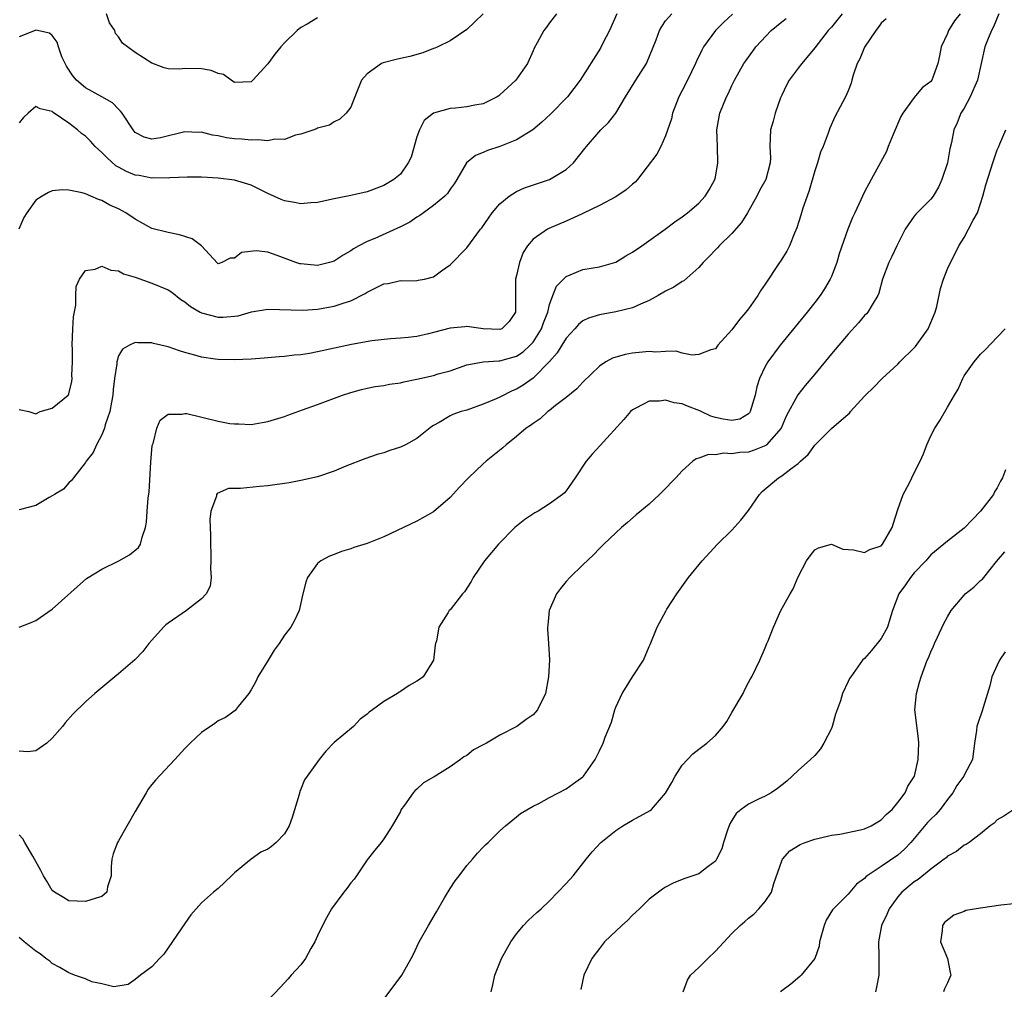
# Model space of a CAD drawing. Units: inches. Extents: x 2577000 to 2580000, y 1521000 to 1524000.
# Drawn here: x 2577691 to 2577810, y 1521473 to 1521590 of the extents above; entities that cross this region are included whole.
import ezdxf

# ---------------------------------------------------------------- set-up
doc = ezdxf.new("R2010")
doc.units = ezdxf.units.IN
doc.header["$MEASUREMENT"] = 0
doc.layers.add('LD25771521_2ft', color=140, linetype='Continuous')

msp = doc.modelspace()

# ---------------------------------------------------------------- linework, layer by layer
at = {"layer": 'LD25771521_2ft'}
for points, elevation in [([(2577763.11, 1521591), (2577762.22, 1521589), (2577761.44, 1521587.44), (2577761.16, 1521586.84), (2577758.68, 1521583), (2577757.14, 1521581), (2577755.09, 1521578.91), (2577754.07, 1521577.93), (2577752.96, 1521577), (2577751, 1521575.78), (2577749, 1521575), (2577747.49, 1521574.51), (2577747, 1521574.26), (2577746.08, 1521573.92), (2577744.98, 1521573.02), (2577743.81, 1521571), (2577743.5, 1521570.5), (2577743, 1521569.83), (2577742.67, 1521569.33), (2577742.37, 1521569), (2577741, 1521567.89), (2577739.78, 1521567), (2577739.35, 1521566.65), (2577739, 1521566.46), (2577738.13, 1521565.87), (2577737, 1521565.29), (2577733.9, 1521563.9), (2577733, 1521563.53), (2577731.99, 1521563), (2577731.35, 1521562.65), (2577731, 1521562.39), (2577730.11, 1521561.89), (2577729, 1521561.17), (2577728.46, 1521561), (2577727, 1521560.65), (2577725, 1521560.82), (2577724.85, 1521560.85), (2577724.39, 1521561), (2577722.15, 1521561.85), (2577721, 1521562.22), (2577719.6, 1521562.4), (2577717.81, 1521562.19), (2577717, 1521561.51), (2577716.48, 1521561.52), (2577715.46, 1521561), (2577715, 1521560.83), (2577714.93, 1521560.93), (2577713.02, 1521563), (2577711.86, 1521563.86), (2577710.35, 1521564.35), (2577709, 1521564.62), (2577707, 1521565.11), (2577705, 1521566.23), (2577703.86, 1521567), (2577703, 1521567.46), (2577701.93, 1521567.93), (2577701, 1521568.47), (2577700.59, 1521568.59), (2577699.66, 1521569), (2577699, 1521569.27), (2577698.59, 1521569.41), (2577697, 1521569.73), (2577696.24, 1521569.76), (2577695, 1521569.64), (2577694.55, 1521569.45), (2577693.77, 1521569), (2577693, 1521568.52), (2577691.92, 1521567), (2577691.58, 1521566.42), (2577690.96, 1521565)], 8680), ([(2577747, 1521591.01), (2577745.96, 1521590.04), (2577745, 1521589.11), (2577743, 1521587.75), (2577741.51, 1521587), (2577741.16, 1521586.84), (2577741, 1521586.8), (2577739.69, 1521586.31), (2577738.13, 1521585.87), (2577737, 1521585.6), (2577736.5, 1521585.5), (2577734.92, 1521585.08), (2577734.73, 1521585), (2577733, 1521583.76), (2577732.32, 1521583), (2577731.49, 1521581), (2577731, 1521579.73), (2577730.44, 1521579), (2577729.71, 1521578.29), (2577729, 1521577.96), (2577728.43, 1521577.57), (2577727, 1521577.21), (2577726.88, 1521577.12), (2577726.57, 1521577), (2577725, 1521576.46), (2577724.35, 1521576.35), (2577723, 1521575.85), (2577721.86, 1521575.86), (2577721, 1521575.66), (2577719.8, 1521575.8), (2577719, 1521575.74), (2577717.86, 1521575.86), (2577717, 1521575.93), (2577716.04, 1521576.04), (2577715, 1521576.27), (2577714.34, 1521576.34), (2577713, 1521576.7), (2577712.69, 1521576.69), (2577711, 1521576.78), (2577708.05, 1521576.05), (2577707, 1521575.86), (2577706.1, 1521576.1), (2577705, 1521576.69), (2577704.76, 1521577), (2577703.43, 1521579), (2577703.25, 1521579.25), (2577703, 1521579.48), (2577702.25, 1521580.25), (2577700.97, 1521581), (2577699, 1521582.06), (2577697.91, 1521583), (2577697.5, 1521583.5), (2577696.7, 1521584.7), (2577696.54, 1521585), (2577696.17, 1521585.83), (2577695.74, 1521587), (2577695.6, 1521587.6), (2577695, 1521588.38), (2577694.65, 1521588.65), (2577693.02, 1521589.02), (2577692.94, 1521589), (2577691, 1521588.23)], 8684), ([(2577755.83, 1521591), (2577755, 1521589.93), (2577754.62, 1521589.38), (2577754.3, 1521589), (2577753.48, 1521587.48), (2577753.13, 1521586.87), (2577753, 1521586.53), (2577752.33, 1521585), (2577750.91, 1521583), (2577749, 1521581.21), (2577748.88, 1521581.12), (2577748.69, 1521581), (2577747, 1521580.14), (2577745.96, 1521579.96), (2577745, 1521579.76), (2577743.63, 1521579.63), (2577743, 1521579.59), (2577741, 1521579.02), (2577739.86, 1521578.14), (2577739.29, 1521577), (2577739, 1521576.15), (2577738.29, 1521573.71), (2577737.95, 1521573), (2577737, 1521571.66), (2577736.21, 1521571), (2577735, 1521570.27), (2577733, 1521569.52), (2577731, 1521569.07), (2577729, 1521568.69), (2577727, 1521568.25), (2577726.21, 1521568.21), (2577725, 1521568.09), (2577724.24, 1521568.24), (2577723, 1521568.45), (2577722.6, 1521568.6), (2577721, 1521569.32), (2577719, 1521570.32), (2577717, 1521570.94), (2577715, 1521571.18), (2577713, 1521571.27), (2577711.27, 1521571.27), (2577709.19, 1521571.19), (2577709, 1521571.17), (2577707.21, 1521571.21), (2577707, 1521571.18), (2577705.49, 1521571.49), (2577705, 1521571.55), (2577703.96, 1521571.96), (2577703, 1521572.49), (2577702.66, 1521572.66), (2577701.61, 1521573.61), (2577701, 1521574.26), (2577700.17, 1521575), (2577699.62, 1521575.62), (2577699, 1521576.22), (2577698.54, 1521576.54), (2577698.03, 1521577), (2577697, 1521577.82), (2577695.1, 1521579.1), (2577695, 1521579.2), (2577693.53, 1521579.53), (2577693, 1521579.82), (2577692.09, 1521579), (2577691.53, 1521578.47), (2577691, 1521577.83)], 8682), ([(2577691, 1521543.26), (2577692.19, 1521543), (2577693, 1521542.74), (2577693.54, 1521543), (2577695, 1521543.42), (2577696.92, 1521545), (2577696.96, 1521545.04), (2577697, 1521545.13), (2577697.37, 1521546.63), (2577697.41, 1521547), (2577697.37, 1521547.37), (2577697.44, 1521549), (2577697.43, 1521550.57), (2577697.4, 1521551), (2577697.48, 1521553), (2577697.56, 1521554.44), (2577697.83, 1521555.83), (2577697.84, 1521557), (2577697.89, 1521558.11), (2577698.28, 1521559), (2577699, 1521560.03), (2577700.19, 1521560.19), (2577701, 1521560.53), (2577702.05, 1521560.05), (2577703, 1521559.97), (2577703.61, 1521559.61), (2577705, 1521559.21), (2577707, 1521558.51), (2577709, 1521557.69), (2577709.41, 1521557.41), (2577710.51, 1521556.51), (2577711, 1521556.24), (2577711.66, 1521555.67), (2577712.86, 1521555), (2577713, 1521554.93), (2577715, 1521554.38), (2577715.61, 1521554.39), (2577717.43, 1521554.57), (2577719.05, 1521555.05), (2577721, 1521555.37), (2577725.23, 1521555.23), (2577727, 1521555.35), (2577729, 1521555.71), (2577730.09, 1521556.09), (2577731, 1521556.37), (2577732.75, 1521557.25), (2577733, 1521557.41), (2577733.86, 1521557.86), (2577735, 1521558.4), (2577735.53, 1521558.47), (2577737, 1521558.81), (2577737.2, 1521558.8), (2577739, 1521558.84), (2577739.15, 1521558.85), (2577739.89, 1521559), (2577741, 1521559.26), (2577741.97, 1521559.97), (2577743, 1521560.7), (2577745, 1521562.77), (2577746.68, 1521565), (2577746.83, 1521565.17), (2577747.64, 1521566.36), (2577748.09, 1521567), (2577749, 1521568.08), (2577750.13, 1521569), (2577751, 1521569.57), (2577751.99, 1521570.01), (2577755, 1521571), (2577757, 1521572.22), (2577757.88, 1521573), (2577759.27, 1521574.73), (2577759.46, 1521575), (2577761.2, 1521577), (2577762.11, 1521577.89), (2577763, 1521579.02), (2577764.17, 1521581), (2577765.41, 1521583), (2577766.68, 1521585), (2577767.85, 1521587.85), (2577768.25, 1521589), (2577768.52, 1521589.48), (2577769, 1521590.14), (2577769.73, 1521591)], 8678), ([(2577790.31, 1521591), (2577789, 1521589.38), (2577788.82, 1521589.18), (2577788.62, 1521589), (2577787, 1521586.91), (2577785.42, 1521585), (2577785, 1521584.46), (2577783.92, 1521583), (2577783.59, 1521582.41), (2577783, 1521581.19), (2577782.86, 1521580.86), (2577782.2, 1521579), (2577781.96, 1521578.04), (2577781.64, 1521577), (2577781.55, 1521575), (2577781.63, 1521573.63), (2577781.61, 1521573), (2577781.09, 1521571), (2577780.33, 1521569.67), (2577780.01, 1521569), (2577778.88, 1521567), (2577778.17, 1521565.83), (2577777, 1521564.5), (2577775.45, 1521563), (2577775.24, 1521562.76), (2577775, 1521562.52), (2577774.27, 1521561.73), (2577773.54, 1521561), (2577773, 1521560.38), (2577771.21, 1521558.79), (2577771, 1521558.69), (2577769.97, 1521558.03), (2577769, 1521557.52), (2577768.11, 1521557), (2577767, 1521556.39), (2577765.97, 1521555.97), (2577765, 1521555.53), (2577763, 1521555.03), (2577761, 1521554.69), (2577759.71, 1521554.29), (2577759, 1521553.95), (2577758.49, 1521553.51), (2577758.06, 1521553), (2577757, 1521551.86), (2577756.46, 1521551), (2577755.92, 1521550.08), (2577754.97, 1521549.03), (2577753, 1521547.03), (2577751.82, 1521546.18), (2577751, 1521545.71), (2577750.49, 1521545.51), (2577749, 1521544.76), (2577748.56, 1521544.56), (2577747, 1521543.88), (2577745, 1521543.18), (2577744.34, 1521543), (2577743.33, 1521542.67), (2577743, 1521542.5), (2577741.69, 1521541.69), (2577741, 1521541.31), (2577740.81, 1521541.19), (2577739, 1521539.75), (2577737.61, 1521539), (2577737, 1521538.69), (2577735.71, 1521538.29), (2577735, 1521538.02), (2577734.18, 1521537.82), (2577732.7, 1521537.3), (2577730.4, 1521536.4), (2577729, 1521535.82), (2577727, 1521535.14), (2577725, 1521534.67), (2577723.59, 1521534.41), (2577721, 1521534.03), (2577720.02, 1521533.98), (2577717.71, 1521533.71), (2577717, 1521533.73), (2577716.28, 1521533.72), (2577714.88, 1521533.12), (2577714.82, 1521533), (2577714.8, 1521532.8), (2577714.13, 1521531), (2577714.01, 1521529.99), (2577714.09, 1521528.09), (2577714.07, 1521527), (2577714.12, 1521525.88), (2577714.13, 1521525), (2577714.07, 1521524.07), (2577714.18, 1521523), (2577714.05, 1521521.95), (2577713.58, 1521521), (2577713, 1521520.39), (2577711.18, 1521519), (2577709, 1521517.48), (2577708.72, 1521517.28), (2577708.4, 1521517), (2577707, 1521515.42), (2577706.65, 1521515), (2577705.94, 1521514.06), (2577704.97, 1521513.03), (2577703, 1521511.35), (2577702.54, 1521511), (2577700.15, 1521509), (2577699, 1521507.99), (2577697.5, 1521506.5), (2577696.57, 1521505.43), (2577696.23, 1521505), (2577695, 1521503.61), (2577694.34, 1521503), (2577693, 1521502.07), (2577692.07, 1521501.93), (2577691, 1521502.02)], 8672), ([(2577804.55, 1521591), (2577803.84, 1521590.16), (2577803.13, 1521589), (2577803, 1521588.64), (2577802.23, 1521587), (2577802.04, 1521585.95), (2577801.82, 1521585), (2577801.12, 1521583), (2577801, 1521582.84), (2577799.94, 1521582.06), (2577799, 1521580.92), (2577797.6, 1521579), (2577797.39, 1521578.61), (2577796.45, 1521576.45), (2577795.86, 1521575), (2577795.63, 1521574.37), (2577794.94, 1521573.06), (2577793.8, 1521571), (2577793.51, 1521570.49), (2577793, 1521569.52), (2577792.75, 1521569), (2577792.56, 1521568.56), (2577791.84, 1521567), (2577791.56, 1521566.44), (2577790.98, 1521565), (2577789.95, 1521562.05), (2577789.64, 1521561), (2577789, 1521559.31), (2577788.86, 1521559), (2577788.18, 1521557.82), (2577787.63, 1521557), (2577787, 1521556.17), (2577786.08, 1521555), (2577782.83, 1521551), (2577781.34, 1521549), (2577781, 1521548.43), (2577780.34, 1521547), (2577780, 1521546), (2577779.79, 1521545), (2577779.19, 1521543), (2577779.13, 1521542.87), (2577779, 1521542.75), (2577777.93, 1521542.07), (2577777, 1521541.92), (2577775.92, 1521542.08), (2577775, 1521542.3), (2577774.46, 1521542.46), (2577773.3, 1521543), (2577773.11, 1521543.11), (2577771.64, 1521543.64), (2577771, 1521543.95), (2577770.04, 1521544.04), (2577769, 1521544.37), (2577768.24, 1521544.24), (2577767, 1521544.25), (2577765.4, 1521543.4), (2577765, 1521543.21), (2577764.77, 1521543), (2577763.97, 1521542.03), (2577761.11, 1521538.89), (2577760.14, 1521537.86), (2577759.42, 1521537), (2577758.08, 1521535), (2577757, 1521533.45), (2577756.79, 1521533.21), (2577756.57, 1521533), (2577755, 1521531.88), (2577753.61, 1521531), (2577753.21, 1521530.79), (2577752.01, 1521529.99), (2577751, 1521529.16), (2577750.82, 1521529), (2577748.82, 1521527), (2577747.16, 1521525), (2577745.78, 1521523), (2577745.52, 1521522.48), (2577744.75, 1521521.25), (2577744.51, 1521521), (2577743, 1521519.1), (2577742.9, 1521519), (2577742.77, 1521518.77), (2577741.62, 1521517), (2577741.35, 1521515.35), (2577741.24, 1521515), (2577741.2, 1521514.8), (2577741, 1521513), (2577739.73, 1521511), (2577739.32, 1521510.68), (2577739, 1521510.47), (2577738.05, 1521509.95), (2577737, 1521509.22), (2577736.85, 1521509.15), (2577736.65, 1521509), (2577735, 1521508.03), (2577733.63, 1521507), (2577733.25, 1521506.75), (2577733, 1521506.5), (2577732.13, 1521505.87), (2577731.33, 1521505), (2577729, 1521503.06), (2577727.99, 1521502.01), (2577727.21, 1521501), (2577725.75, 1521499), (2577725.44, 1521498.56), (2577725, 1521497.43), (2577724.86, 1521497.14), (2577724.78, 1521496.78), (2577723.96, 1521494.04), (2577723.57, 1521493), (2577723, 1521492.05), (2577722.02, 1521491), (2577721.46, 1521490.54), (2577721, 1521490.18), (2577720.17, 1521489.83), (2577718.98, 1521489), (2577717, 1521487.35), (2577716.62, 1521487), (2577715, 1521485.44), (2577714.45, 1521485), (2577713, 1521483.73), (2577712.36, 1521483), (2577711.71, 1521482.29), (2577711, 1521481.24), (2577710.57, 1521480.57), (2577709, 1521478.29), (2577708.46, 1521477.54), (2577707.92, 1521477), (2577707, 1521476), (2577705.63, 1521475), (2577705, 1521474.48), (2577704.14, 1521473.86), (2577702.42, 1521473.58), (2577701, 1521473.95), (2577699.79, 1521474.21), (2577699, 1521474.54), (2577697.7, 1521475), (2577697.2, 1521475.2), (2577697, 1521475.27), (2577695.93, 1521475.93), (2577695, 1521476.42), (2577694.69, 1521476.69), (2577694.23, 1521477), (2577693.55, 1521477.55), (2577693, 1521477.91), (2577691.63, 1521479), (2577691.28, 1521479.28), (2577691, 1521479.56)], 8668), ([(2577777.06, 1521590.94), (2577776.02, 1521589.98), (2577775, 1521589), (2577773.58, 1521587), (2577773.37, 1521586.63), (2577772.72, 1521585.28), (2577772.6, 1521585), (2577771.63, 1521583), (2577771, 1521581.73), (2577770.61, 1521581), (2577769.84, 1521579), (2577769.69, 1521578.31), (2577769, 1521576.26), (2577768.4, 1521575), (2577767.94, 1521574.06), (2577765.61, 1521571), (2577765.31, 1521570.69), (2577765, 1521570.45), (2577764.25, 1521569.75), (2577763, 1521568.93), (2577761, 1521567.86), (2577759.07, 1521566.93), (2577758.83, 1521566.83), (2577757, 1521565.97), (2577754.91, 1521565.09), (2577754.76, 1521565), (2577753, 1521563.8), (2577752.34, 1521563), (2577751.82, 1521562.18), (2577751.35, 1521561), (2577751, 1521559.44), (2577750.89, 1521559), (2577750.9, 1521555), (2577750.13, 1521553.87), (2577749.23, 1521553), (2577749, 1521552.9), (2577746.99, 1521552.99), (2577745, 1521553.27), (2577744.77, 1521553.23), (2577743, 1521553.07), (2577741, 1521552.56), (2577740.38, 1521552.38), (2577739, 1521552.07), (2577737.93, 1521551.93), (2577737, 1521551.85), (2577735.79, 1521551.79), (2577733.55, 1521551.55), (2577731.1, 1521551.1), (2577727, 1521550.21), (2577726.03, 1521550.03), (2577725, 1521549.87), (2577724.2, 1521549.8), (2577723, 1521549.63), (2577722.39, 1521549.61), (2577721, 1521549.47), (2577720.55, 1521549.45), (2577719, 1521549.33), (2577717, 1521549.23), (2577715, 1521549.27), (2577714.67, 1521549.33), (2577713, 1521549.56), (2577712.18, 1521549.82), (2577711, 1521550.13), (2577710.34, 1521550.34), (2577709, 1521550.81), (2577707.22, 1521551.22), (2577707, 1521551.3), (2577705.31, 1521551.31), (2577705, 1521551.34), (2577704.32, 1521551), (2577703.47, 1521550.53), (2577703, 1521549.72), (2577702.77, 1521549), (2577702.78, 1521548.78), (2577702.5, 1521547), (2577702.34, 1521545.66), (2577702.32, 1521545), (2577702.14, 1521544.14), (2577701.95, 1521543), (2577701.39, 1521541.39), (2577701.3, 1521541), (2577701, 1521540.21), (2577700.34, 1521539), (2577699.95, 1521538.05), (2577699.09, 1521537), (2577699, 1521536.86), (2577697.55, 1521535), (2577697.33, 1521534.67), (2577697, 1521534.4), (2577696.35, 1521533.65), (2577695.26, 1521533), (2577695, 1521532.82), (2577694.63, 1521532.63), (2577693, 1521531.69), (2577691, 1521531.13)], 8676), ([(2577691, 1521516.98), (2577692.44, 1521517.56), (2577693, 1521517.81), (2577695, 1521519.15), (2577699.15, 1521522.85), (2577699.35, 1521523), (2577701, 1521523.98), (2577703.02, 1521525), (2577704.3, 1521525.7), (2577705.41, 1521526.59), (2577705.66, 1521527), (2577705.84, 1521527.84), (2577706.24, 1521529), (2577706.35, 1521529.65), (2577706.44, 1521531), (2577706.57, 1521532.57), (2577706.69, 1521533.31), (2577706.91, 1521536.91), (2577707.07, 1521538.93), (2577707.16, 1521539.16), (2577707.61, 1521541), (2577708.02, 1521541.98), (2577709, 1521542.7), (2577710.69, 1521542.69), (2577711, 1521542.79), (2577711.24, 1521542.76), (2577715, 1521541.85), (2577716.42, 1521541.58), (2577717, 1521541.51), (2577717.52, 1521541.52), (2577719, 1521541.46), (2577720.32, 1521541.68), (2577721, 1521541.8), (2577723, 1521542.41), (2577723.42, 1521542.58), (2577725.2, 1521543.2), (2577727, 1521543.86), (2577730.02, 1521545), (2577731, 1521545.32), (2577732.32, 1521545.68), (2577733, 1521545.84), (2577733.97, 1521546.03), (2577735, 1521546.17), (2577735.68, 1521546.32), (2577737, 1521546.48), (2577737.4, 1521546.6), (2577739, 1521546.91), (2577741, 1521547.36), (2577741.54, 1521547.54), (2577743, 1521547.93), (2577745, 1521548.63), (2577746.99, 1521549.01), (2577748.86, 1521549.14), (2577749, 1521549.14), (2577751, 1521549.69), (2577751.8, 1521550.2), (2577752.67, 1521551), (2577753, 1521551.38), (2577754.04, 1521553), (2577754.27, 1521553.73), (2577754.77, 1521555), (2577755, 1521555.94), (2577755.4, 1521557), (2577755.85, 1521558.15), (2577756.67, 1521559), (2577757, 1521559.32), (2577757.49, 1521559.49), (2577759, 1521560.13), (2577761, 1521560.48), (2577763, 1521561.04), (2577764.2, 1521561.8), (2577765, 1521562.24), (2577766.11, 1521563), (2577768.94, 1521565), (2577770.09, 1521565.9), (2577771, 1521566.5), (2577771.64, 1521567), (2577773, 1521568.16), (2577773.76, 1521569), (2577774.25, 1521569.75), (2577774.94, 1521571), (2577775, 1521571.27), (2577775.31, 1521573), (2577775.24, 1521575), (2577775.19, 1521577), (2577775.44, 1521578.56), (2577775.55, 1521579), (2577776.35, 1521581), (2577776.57, 1521581.43), (2577777, 1521582.35), (2577777.32, 1521583), (2577778.43, 1521585), (2577778.66, 1521585.34), (2577779.5, 1521586.5), (2577779.89, 1521587), (2577781.74, 1521589), (2577783, 1521590.02), (2577783.55, 1521590.45)], 8674), ([(2577795.59, 1521590.41), (2577795, 1521589.86), (2577794.65, 1521589.35), (2577794.35, 1521589), (2577793, 1521586.98), (2577792.43, 1521585.57), (2577792.12, 1521585), (2577791.61, 1521583.61), (2577791.45, 1521583), (2577791.37, 1521582.63), (2577791, 1521581.7), (2577790.7, 1521581), (2577789.43, 1521578.57), (2577788.8, 1521577.2), (2577788.6, 1521576.6), (2577788, 1521575), (2577787.7, 1521574.3), (2577787.33, 1521573), (2577787, 1521572.05), (2577786.32, 1521569.68), (2577786.06, 1521569), (2577785.55, 1521567.55), (2577785.3, 1521566.7), (2577784.82, 1521565.18), (2577784.54, 1521564.54), (2577783.94, 1521563), (2577783.62, 1521562.38), (2577782.85, 1521561.15), (2577782.74, 1521561), (2577781, 1521558.39), (2577780.43, 1521557.57), (2577780.12, 1521557), (2577779, 1521555.41), (2577778.69, 1521555), (2577777.89, 1521554.11), (2577777, 1521552.86), (2577775.31, 1521551), (2577775, 1521550.58), (2577774.46, 1521550.46), (2577773, 1521549.88), (2577772.18, 1521549.82), (2577771, 1521550.07), (2577770.28, 1521550.28), (2577769, 1521550.25), (2577767.82, 1521550.18), (2577767, 1521550.26), (2577765, 1521550.07), (2577764.1, 1521549.9), (2577762.57, 1521549.43), (2577761.8, 1521549), (2577761, 1521548.47), (2577759, 1521546.54), (2577758.27, 1521545.73), (2577757, 1521544.71), (2577755.72, 1521543.72), (2577755, 1521543.14), (2577754.8, 1521543), (2577753.86, 1521542.14), (2577753, 1521541.57), (2577752.68, 1521541.32), (2577752.16, 1521541), (2577751, 1521539.98), (2577749.75, 1521539), (2577749.36, 1521538.64), (2577747.34, 1521537), (2577747, 1521536.71), (2577745.21, 1521535), (2577744.12, 1521533.88), (2577743, 1521532.64), (2577741, 1521530.89), (2577739, 1521529.79), (2577735, 1521527.87), (2577733, 1521527.09), (2577731.4, 1521526.6), (2577731, 1521526.43), (2577729.88, 1521526.12), (2577729, 1521525.76), (2577728.44, 1521525.56), (2577727.39, 1521525), (2577727, 1521524.66), (2577725.79, 1521523), (2577725.58, 1521522.42), (2577725.23, 1521521), (2577724.8, 1521519), (2577724.21, 1521517.79), (2577723.78, 1521517), (2577723, 1521516.01), (2577722.36, 1521515), (2577721.79, 1521514.21), (2577721.03, 1521513), (2577719.81, 1521511), (2577719.56, 1521510.44), (2577719, 1521509.42), (2577718.72, 1521509), (2577717.41, 1521507.41), (2577717.05, 1521506.95), (2577715.9, 1521506.1), (2577715, 1521505.69), (2577714.62, 1521505.38), (2577713, 1521504.27), (2577711.63, 1521503), (2577711, 1521502.36), (2577709.77, 1521501), (2577707.46, 1521498.54), (2577707, 1521497.99), (2577706.57, 1521497.43), (2577706.34, 1521497), (2577705, 1521494.76), (2577703, 1521491.21), (2577702.86, 1521491), (2577702.36, 1521489.64), (2577702.18, 1521489), (2577702.1, 1521488.1), (2577702.09, 1521487), (2577701.66, 1521485.66), (2577701.59, 1521485), (2577701, 1521484.47), (2577700.3, 1521484.3), (2577699, 1521483.89), (2577697, 1521483.98), (2577696.35, 1521484.35), (2577695.28, 1521485), (2577695, 1521485.23), (2577694.33, 1521486.33), (2577693.95, 1521487), (2577693.64, 1521487.64), (2577693, 1521488.71), (2577692.86, 1521489), (2577692.64, 1521489.36), (2577691.71, 1521491), (2577691.44, 1521491.44), (2577691, 1521491.91)], 8670), ([(2577727, 1521590.5), (2577725.77, 1521589.77), (2577725, 1521589.35), (2577724.55, 1521589), (2577723, 1521587.51), (2577722.56, 1521587), (2577721.87, 1521586.13), (2577721, 1521584.98), (2577719.2, 1521583), (2577719, 1521582.8), (2577717, 1521582.71), (2577716.57, 1521583), (2577715.66, 1521583.66), (2577715, 1521583.8), (2577714.18, 1521584.18), (2577713, 1521584.38), (2577711, 1521584.42), (2577710.34, 1521584.34), (2577709, 1521584.37), (2577708.49, 1521584.49), (2577707, 1521585.05), (2577705, 1521586.34), (2577703.46, 1521587.46), (2577703, 1521588.22), (2577702.61, 1521588.61), (2577702.53, 1521589), (2577701.9, 1521589.9), (2577701.54, 1521591)], 8686), ([(2577809.18, 1521591), (2577808.56, 1521589.44), (2577808.31, 1521589), (2577807.81, 1521587.81), (2577807.49, 1521587), (2577807.08, 1521585), (2577806.63, 1521583), (2577806.29, 1521582.29), (2577805.75, 1521581), (2577805, 1521579.63), (2577804.61, 1521579), (2577804.15, 1521577.85), (2577803.78, 1521577), (2577803.49, 1521575.49), (2577803.3, 1521574.7), (2577802.99, 1521573), (2577802.32, 1521571), (2577801.91, 1521570.09), (2577801.29, 1521569), (2577801, 1521568.65), (2577799.19, 1521566.81), (2577799, 1521566.57), (2577797.91, 1521565), (2577796.9, 1521563), (2577796.3, 1521561.7), (2577795.92, 1521561), (2577795.17, 1521559), (2577794.7, 1521557.3), (2577794.58, 1521557), (2577793.9, 1521555.9), (2577793.41, 1521555), (2577793.22, 1521554.78), (2577793, 1521554.59), (2577792.28, 1521553.72), (2577791, 1521552.36), (2577789, 1521549.96), (2577787, 1521547.51), (2577785.85, 1521546.15), (2577784.96, 1521545.04), (2577783.55, 1521542.45), (2577782.93, 1521541), (2577781.15, 1521539), (2577781.07, 1521538.93), (2577779.66, 1521538.34), (2577779, 1521538.12), (2577777.94, 1521538.06), (2577777, 1521537.89), (2577776.01, 1521537.99), (2577775, 1521537.8), (2577774.17, 1521537.83), (2577773, 1521537.37), (2577772.7, 1521537.3), (2577772.29, 1521537), (2577771, 1521535.85), (2577770.22, 1521535), (2577768.63, 1521533.37), (2577768.27, 1521533), (2577767, 1521531.83), (2577765.45, 1521530.55), (2577764.39, 1521529.61), (2577763.66, 1521529), (2577763, 1521528.39), (2577761.53, 1521527), (2577761, 1521526.48), (2577760.28, 1521525.72), (2577759, 1521524.53), (2577757.45, 1521523), (2577757, 1521522.51), (2577756.32, 1521521.67), (2577755.83, 1521521), (2577754.95, 1521519), (2577754.78, 1521517.22), (2577754.74, 1521517), (2577754.74, 1521516.74), (2577754.86, 1521515), (2577754.97, 1521513.03), (2577754.88, 1521511), (2577754.49, 1521509), (2577753.53, 1521507), (2577753, 1521506.42), (2577752.16, 1521505.84), (2577751.04, 1521505), (2577749, 1521503.97), (2577747.4, 1521503), (2577747.13, 1521502.87), (2577747, 1521502.78), (2577745.82, 1521502.18), (2577745, 1521501.52), (2577744.66, 1521501.34), (2577744.24, 1521501), (2577743, 1521500.14), (2577741.07, 1521498.93), (2577741, 1521498.88), (2577739.79, 1521498.21), (2577739, 1521497.44), (2577738.75, 1521497.25), (2577738.53, 1521497), (2577737.49, 1521495.49), (2577737.07, 1521494.93), (2577737, 1521494.76), (2577736, 1521493), (2577735, 1521491.43), (2577734.69, 1521491), (2577733.91, 1521490.09), (2577733, 1521488.91), (2577731.71, 1521487), (2577731.41, 1521486.59), (2577731, 1521486.14), (2577730.54, 1521485.46), (2577730.16, 1521485), (2577728.7, 1521483), (2577728.08, 1521481.92), (2577727.61, 1521481), (2577727, 1521479.76), (2577726.66, 1521479), (2577726.2, 1521478.2), (2577725.57, 1521477), (2577725, 1521476.25), (2577723.81, 1521475), (2577723.45, 1521474.55), (2577722.51, 1521473.49), (2577721, 1521471.92)], 8666), ([(2577735, 1521472.11), (2577736.25, 1521473.75), (2577737.17, 1521475), (2577737.37, 1521475.37), (2577738.3, 1521477), (2577738.54, 1521477.46), (2577739.26, 1521479), (2577740.37, 1521481), (2577741.36, 1521482.64), (2577742.32, 1521484.32), (2577743, 1521485.45), (2577743.62, 1521486.38), (2577744.07, 1521487), (2577745, 1521488.21), (2577745.7, 1521489), (2577746.29, 1521489.71), (2577747, 1521490.43), (2577747.27, 1521490.73), (2577747.57, 1521491), (2577749, 1521492.41), (2577749.68, 1521493), (2577751, 1521494.09), (2577751.48, 1521494.52), (2577753, 1521495.38), (2577753.72, 1521495.72), (2577755, 1521496.43), (2577757, 1521497.49), (2577757.87, 1521498.13), (2577759, 1521498.93), (2577759.08, 1521499), (2577760.49, 1521501), (2577760.67, 1521501.33), (2577761, 1521502.07), (2577761.48, 1521503), (2577761.72, 1521503.72), (2577762.47, 1521505.53), (2577762.86, 1521507), (2577763, 1521507.35), (2577763.77, 1521509), (2577764.25, 1521509.75), (2577765, 1521511.01), (2577766.32, 1521513), (2577767, 1521514.64), (2577767.12, 1521514.88), (2577767.98, 1521517), (2577769.06, 1521519), (2577769.16, 1521519.16), (2577770.33, 1521521), (2577771.77, 1521523), (2577773.42, 1521525), (2577775.26, 1521527), (2577777, 1521528.69), (2577778.09, 1521529.91), (2577779, 1521531.07), (2577780.31, 1521533), (2577780.66, 1521533.34), (2577782.61, 1521535), (2577783, 1521535.23), (2577784.11, 1521536.11), (2577785, 1521536.75), (2577785.25, 1521537), (2577786.19, 1521537.81), (2577787, 1521538.97), (2577789, 1521540.96), (2577791, 1521542.71), (2577791.18, 1521542.82), (2577791.3, 1521543), (2577793, 1521544.86), (2577793.12, 1521545), (2577794.08, 1521545.92), (2577795.11, 1521547), (2577797, 1521548.72), (2577797.26, 1521549), (2577799, 1521550.7), (2577799.14, 1521550.86), (2577800.69, 1521553), (2577801.51, 1521555), (2577801.7, 1521555.7), (2577802.14, 1521557.86), (2577802.51, 1521559), (2577803, 1521560.21), (2577803.37, 1521561), (2577803.94, 1521562.06), (2577804.36, 1521563), (2577805, 1521564), (2577805.55, 1521565), (2577806.1, 1521566.1), (2577806.62, 1521567), (2577807, 1521568.12), (2577807.27, 1521569), (2577807.62, 1521570.38), (2577808.24, 1521572.24), (2577808.47, 1521573), (2577809, 1521574.58), (2577809.2, 1521575), (2577809.3, 1521575.3), (2577810.03, 1521577)], 8664), ([(2577747.93, 1521473), (2577748.16, 1521473.84), (2577748.4, 1521475), (2577749.19, 1521477), (2577750.31, 1521479), (2577751, 1521479.97), (2577751.87, 1521481), (2577752.41, 1521481.59), (2577753.46, 1521482.54), (2577753.99, 1521483), (2577755, 1521483.97), (2577756, 1521485), (2577757, 1521486.07), (2577757.83, 1521487), (2577759.4, 1521489), (2577760.14, 1521489.86), (2577761.19, 1521491), (2577763, 1521492.46), (2577763.82, 1521493), (2577765, 1521493.7), (2577767.14, 1521494.86), (2577767.3, 1521495), (2577769, 1521496.97), (2577769.75, 1521498.25), (2577770.14, 1521499), (2577771, 1521500.33), (2577772.29, 1521501.71), (2577773, 1521502.28), (2577773.97, 1521503), (2577775, 1521503.9), (2577775.95, 1521505), (2577776.4, 1521505.6), (2577777, 1521506.68), (2577778.34, 1521509), (2577778.55, 1521509.45), (2577779, 1521510.32), (2577779.25, 1521510.75), (2577779.41, 1521511), (2577780.37, 1521513), (2577781, 1521514.51), (2577781.22, 1521515), (2577781.35, 1521515.35), (2577782.02, 1521517), (2577782.9, 1521519), (2577784.02, 1521521), (2577784.39, 1521521.61), (2577785, 1521523.05), (2577786, 1521525), (2577786.42, 1521525.58), (2577787, 1521526.31), (2577787.43, 1521526.57), (2577789, 1521526.99), (2577790.39, 1521526.39), (2577791.67, 1521526.33), (2577793, 1521526), (2577793.65, 1521526.35), (2577795, 1521526.8), (2577795.18, 1521527), (2577796.33, 1521529), (2577796.48, 1521529.52), (2577797, 1521531.17), (2577797.64, 1521533), (2577798.41, 1521534.41), (2577798.71, 1521535), (2577799, 1521535.63), (2577799.71, 1521537), (2577800.11, 1521537.89), (2577800.5, 1521539), (2577801, 1521540.08), (2577801.49, 1521541), (2577802.07, 1521541.93), (2577803, 1521543.55), (2577803.85, 1521545), (2577804.29, 1521545.71), (2577804.84, 1521547), (2577805, 1521547.3), (2577806.23, 1521549), (2577807, 1521549.94), (2577807.56, 1521550.44), (2577809, 1521551.98), (2577809.98, 1521553)], 8662), ([(2577809.99, 1521535.99), (2577809.62, 1521535), (2577809.39, 1521534.61), (2577809, 1521533.79), (2577808.69, 1521533.31), (2577808.55, 1521533), (2577807, 1521530.97), (2577806.02, 1521529.98), (2577805, 1521528.93), (2577803, 1521527.37), (2577801, 1521525.72), (2577800.38, 1521525), (2577799, 1521523.56), (2577798.53, 1521523), (2577797.92, 1521522.08), (2577797.12, 1521521), (2577796.37, 1521519), (2577796.06, 1521517.94), (2577795.75, 1521517), (2577795, 1521515.61), (2577793.84, 1521514.16), (2577793, 1521513.22), (2577792.76, 1521513), (2577791.36, 1521511), (2577791.2, 1521510.8), (2577791, 1521510.42), (2577790.32, 1521509), (2577790.08, 1521508.08), (2577789.5, 1521506.5), (2577789.1, 1521505), (2577789, 1521504.75), (2577788.07, 1521503), (2577787.69, 1521502.31), (2577787, 1521501.52), (2577786.48, 1521501), (2577785, 1521499.71), (2577784.28, 1521499), (2577783.61, 1521498.39), (2577782.49, 1521497.51), (2577781.72, 1521497), (2577781, 1521496.61), (2577780.22, 1521496.22), (2577779, 1521495.64), (2577778.12, 1521495), (2577777.51, 1521494.49), (2577777, 1521493.65), (2577776.73, 1521493.27), (2577776.48, 1521492.48), (2577775.97, 1521491), (2577775.77, 1521490.23), (2577775.15, 1521489), (2577775, 1521488.76), (2577774.12, 1521488.12), (2577773, 1521487.24), (2577771.33, 1521486.67), (2577771, 1521486.52), (2577769.9, 1521486.1), (2577769, 1521485.61), (2577768.63, 1521485.37), (2577767, 1521484.16), (2577765.86, 1521483), (2577765.41, 1521482.59), (2577765, 1521482.24), (2577764.4, 1521481.6), (2577763.71, 1521481), (2577761.64, 1521479), (2577761, 1521478.2), (2577760.08, 1521477), (2577759.11, 1521475), (2577758.75, 1521473.25)], 8660), ([(2577771.1, 1521473), (2577771.62, 1521474.38), (2577771.99, 1521475), (2577773, 1521475.91), (2577774.08, 1521477), (2577775, 1521477.88), (2577777, 1521480.02), (2577777.99, 1521481), (2577778.54, 1521481.46), (2577779, 1521481.88), (2577779.64, 1521482.36), (2577780.26, 1521483), (2577781, 1521483.87), (2577781.76, 1521485), (2577782.06, 1521486.06), (2577783, 1521488.81), (2577783.09, 1521489), (2577783.99, 1521490.01), (2577785.23, 1521490.77), (2577785.83, 1521491), (2577787, 1521491.42), (2577787.51, 1521491.51), (2577789, 1521491.88), (2577790, 1521492), (2577792.52, 1521492.52), (2577793, 1521492.64), (2577793.8, 1521493), (2577795, 1521493.72), (2577795.61, 1521494.39), (2577796.33, 1521495), (2577797, 1521495.83), (2577797.89, 1521497), (2577798.2, 1521497.8), (2577799.02, 1521499), (2577799.46, 1521501), (2577799.55, 1521503), (2577799.51, 1521503.51), (2577799.07, 1521507), (2577799.25, 1521509), (2577799.63, 1521510.37), (2577799.83, 1521511), (2577800.56, 1521513), (2577800.7, 1521513.3), (2577801, 1521514.03), (2577801.32, 1521514.68), (2577801.44, 1521515), (2577801.8, 1521515.8), (2577802.57, 1521517.43), (2577803, 1521518.25), (2577803.44, 1521519), (2577805, 1521520.86), (2577805.14, 1521521), (2577806.18, 1521521.82), (2577807, 1521522.63), (2577807.21, 1521522.79), (2577807.37, 1521523), (2577808.9, 1521524.9), (2577809.91, 1521526.09)], 8658), ([(2577809.97, 1521514.03), (2577809.28, 1521513), (2577809, 1521512.42), (2577808.37, 1521511), (2577808.1, 1521509.9), (2577807.31, 1521507.31), (2577807.23, 1521507), (2577806.65, 1521505.35), (2577806.56, 1521505), (2577806.5, 1521504.5), (2577806.27, 1521503), (2577806.02, 1521501), (2577805, 1521499.11), (2577804.96, 1521499), (2577804.13, 1521497.87), (2577803.65, 1521497), (2577803, 1521496.21), (2577802.1, 1521495), (2577801.6, 1521494.4), (2577801, 1521493.83), (2577800.6, 1521493.4), (2577799, 1521491.48), (2577798.58, 1521491), (2577797.81, 1521490.19), (2577797, 1521489.49), (2577795, 1521488.12), (2577793.33, 1521487), (2577793.15, 1521486.85), (2577793, 1521486.66), (2577792.03, 1521485.97), (2577791, 1521484.77), (2577789.12, 1521482.88), (2577788.36, 1521481.64), (2577788.11, 1521481), (2577787.56, 1521479), (2577787.51, 1521478.49), (2577786.98, 1521477.02), (2577785.36, 1521475), (2577785.18, 1521474.82), (2577784.1, 1521473.9), (2577782.85, 1521473)], 8656), ([(2577811, 1521494.98), (2577809.8, 1521494.2), (2577809, 1521493.72), (2577808.65, 1521493.35), (2577808.16, 1521493), (2577807, 1521492.04), (2577805.62, 1521491), (2577805.25, 1521490.75), (2577805, 1521490.67), (2577804.08, 1521489.92), (2577803, 1521489.36), (2577802.83, 1521489.17), (2577802.62, 1521489), (2577801, 1521487.79), (2577799.47, 1521486.53), (2577799, 1521486.24), (2577797.49, 1521485), (2577797, 1521484.43), (2577795.96, 1521483), (2577795.69, 1521482.31), (2577795.03, 1521481), (2577794.66, 1521479), (2577794.72, 1521477.28), (2577794.7, 1521476.7), (2577794.7, 1521475), (2577794.45, 1521473.55), (2577794.3, 1521473)], 8654), ([(2577811, 1521483.62), (2577809.44, 1521483.44), (2577807, 1521483.09), (2577805.21, 1521482.79), (2577805, 1521482.69), (2577803.76, 1521482.24), (2577802.66, 1521481.34), (2577802.39, 1521481), (2577802.34, 1521480.34), (2577802.17, 1521479), (2577803.01, 1521477), (2577803.32, 1521475.32), (2577803.4, 1521475), (2577803, 1521474.06), (2577802.65, 1521473.35), (2577802.54, 1521473)], 8652)]:
    msp.add_lwpolyline(points, dxfattribs=dict(at, elevation=elevation))

doc.saveas('drawing.dxf')
